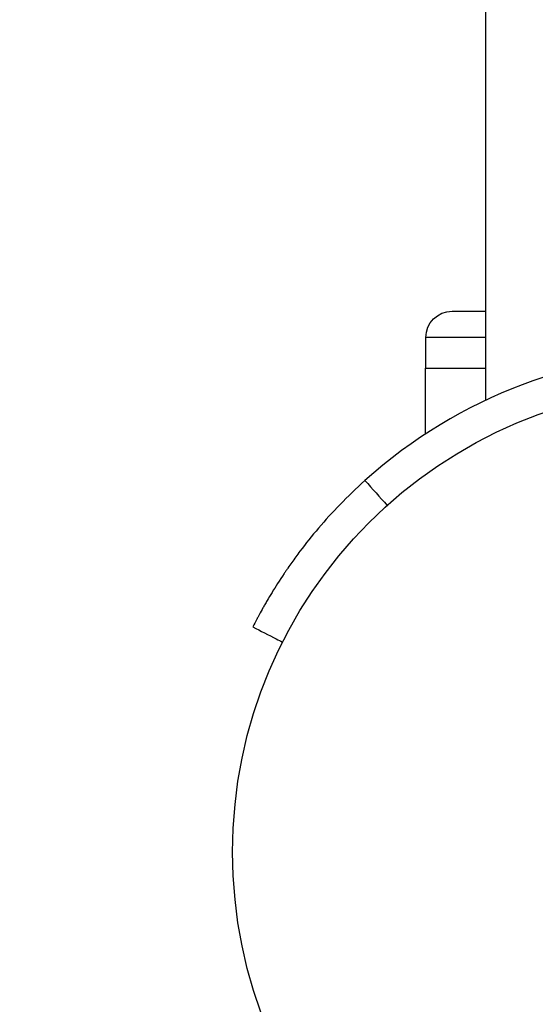
# Model space of a CAD drawing. Units: millimetres. Extents: x -3290 to 5712, y -5347 to 3873.
# Drawn here: x 2087 to 2145, y 1065 to 1177 of the extents above; entities that cross this region are included whole.
import ezdxf

# ---------------------------------------------------------------- set-up
doc = ezdxf.new("R2010")
doc.units = ezdxf.units.MM
doc.header["$LTSCALE"] = 20
doc.layers.add('2d', color=230, linetype='Continuous')
doc.layers.add('EN16630-TrainingSpace_Hatch', color=20, linetype='Continuous')

msp = doc.modelspace()

# ---------------------------------------------------------------- hatches: boundary and pattern name
at = {"layer": 'EN16630-TrainingSpace_Hatch'}
h = msp.add_hatch(dxfattribs=at)
h.set_pattern_fill('ANSI31', color=256, scale=100)
h.paths.add_polyline_path([(3068.82, 1287.61, 0.240315), (2252.74, 1293.63, 0.091763), (2075.99, 1337.02), (145.69, 1448.56, 0.185663), (-196.21, 1339.25, 0.206233), (-904.92, 1287.65, 1.224476), (-1365.6, -1381.58), (-1365.6, -2297.15, 0.414214), (-1115.6, -2547.15), (-715.27, -2547.15, 1.49599), (999.94, -3235.15), (1164.06, -3235.15, 1.026273), (3163.16, -3205), (3746, -3205, 0.414214), (4246, -2705, 0.414214), (3746, -2205), (3572.34, -2205, 0.146061), (3654.15, -1930.93), (3654.15, -1379.74, 1.169697)])
h.paths.add_polyline_path([(283.6, -266.32), (1755.85, -351.39), (1755.85, -1930.93, 0.128098), (1819.38, -2174.85), (283.6, -2174.85)], flags=16)
h.paths.add_polyline_path([(500, 2023.41, 1), (-500, 2023.41, 1)])
h.paths.add_polyline_path([(2664, 2023.41, 1), (1664, 2023.41, 1)])

# ---------------------------------------------------------------- linework, layer by layer
at = {"layer": '2d'}
for p, q in [((2139.85, 1133.41), (2139.85, 2043.41)), ((2139.85, 1133.41), (2139.85, 1773.41)), ((2136, 1143.54), (2139.85, 1143.54)), ((2139.85, 1140.54), (2133, 1140.54)), ((2133, 1137.04), (2133, 1140.54)), ((2132.94, 1137.04), (2139.85, 1137.04)), ((2132.94, 1137.04), (2132.94, 1129.56))]:
    msp.add_line(p, q, dxfattribs=at)
msp.add_circle((2164, 1082), 53, dxfattribs=at)
at = {"layer": '2d', "extrusion": (0, 0, -1)}
msp.add_arc((-2136, 1140.54), 3, 0, 90, dxfattribs=at)
at = {"layer": '2d'}
msp.add_arc((2164, 1082), 56.8, 48.0931, 131.9069, dxfattribs=at)
for points, knots in [([(2126.06, 1124.27), (2124.05, 1122.47), (2122.31, 1120.64), (2120.03, 1117.97), (2119.32, 1117.09), (2118.35, 1115.8), (2118.03, 1115.37), (2117.58, 1114.74), (2117.43, 1114.53), (2117.22, 1114.21), (2117.15, 1114.11), (2117.04, 1113.95), (2117.01, 1113.9), (2116.94, 1113.8), (2116.9, 1113.74), (2116.34, 1112.91), (2115.88, 1112.19), (2115.29, 1111.21), (2115.1, 1110.9), (2114.85, 1110.46), (2114.76, 1110.32), (2114.61, 1110.04), (2114.53, 1109.91), (2114.31, 1109.52), (2114.18, 1109.28), (2114.01, 1108.97), (2113.96, 1108.87), (2113.88, 1108.73), (2113.86, 1108.68), (2113.82, 1108.62), (2113.81, 1108.6), (2113.79, 1108.56), (2113.79, 1108.55), (2113.78, 1108.54), (2113.78, 1108.53), (2113.77, 1108.52), (2113.77, 1108.52), (2113.66, 1108.3), (2113.54, 1108.09), (2113.43, 1107.86)], [0, 0, 0, 0, 0.25, 0.25, 0.375, 0.375, 0.4375, 0.4375, 0.46875, 0.46875, 0.484375, 0.484375, 0.4921875, 0.4921875, 0.5, 0.5, 0.625, 0.625, 0.6875, 0.6875, 0.71875, 0.71875, 0.75, 0.75, 0.8125, 0.8125, 0.84375, 0.84375, 0.859375, 0.859375, 0.8671875, 0.8671875, 0.8710938, 0.8710938, 0.8730469, 0.8730469, 0.875, 0.875, 0.9887149, 0.9887149, 0.9887149, 0.9887149]), ([(2113.39, 1107.79), (2113.39, 1107.78), (2113.38, 1107.77), (2113.35, 1107.71), (2113.33, 1107.66), (2113.3, 1107.61)], [68.749425, 68.749425, 68.749425, 68.749425, 71.8626, 71.8626, 88.793261, 88.793261, 88.793261, 88.793261]), ([(2113.3, 1107.61), (2114.19, 1107.16), (2115.09, 1106.71), (2116.21, 1106.13), (2116.45, 1106.01), (2116.69, 1105.89)], [1.198955, 1.198955, 1.198955, 1.198955, 4.194298, 4.194298, 4.994043, 4.994043, 4.994043, 4.994043])]:
    msp.add_open_spline(points, degree=3, knots=knots, dxfattribs=at)
for points in [[(2126.06, 1124.27), (2126.91, 1123.33), (2127.75, 1122.39), (2128.6, 1121.44)], [(2113.43, 1107.86), (2113.41, 1107.83), (2113.4, 1107.81), (2113.39, 1107.79)]]:
    msp.add_open_spline(points, degree=3, dxfattribs=at)

doc.saveas('drawing.dxf')
